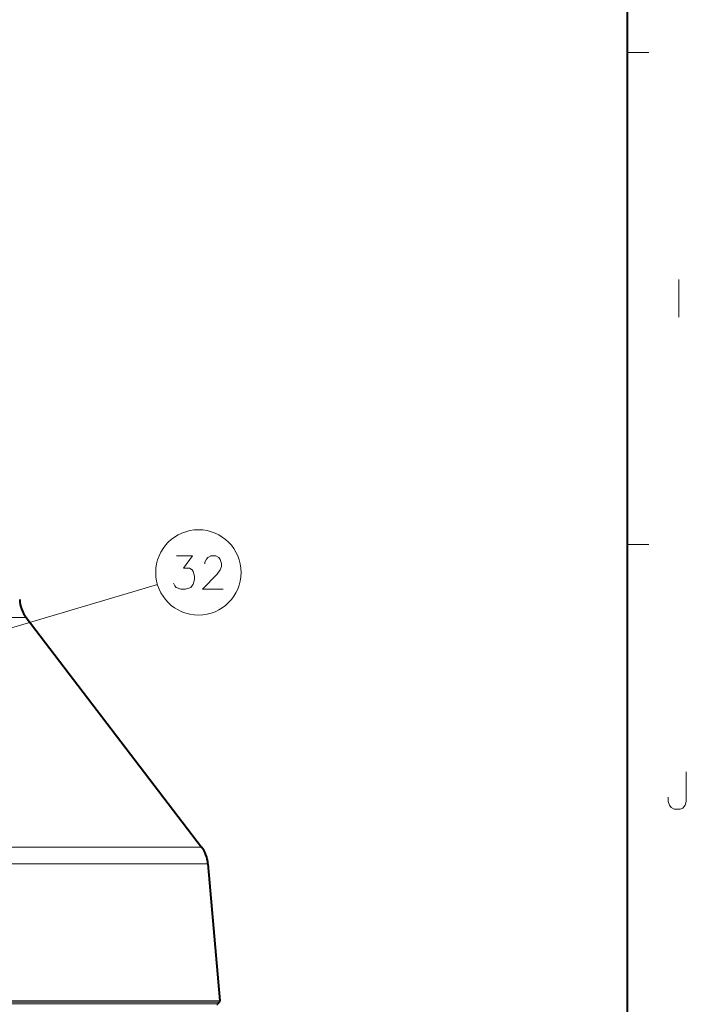
# Model space of a CAD drawing. Extents: x 4 to 828, y 9 to 585.
# Drawn here: x 764 to 826, y 116 to 208 of the extents above; entities that cross this region are included whole.
import ezdxf

# ---------------------------------------------------------------- set-up
doc = ezdxf.new("R2010")
doc.units = 0

msp = doc.modelspace()

# ---------------------------------------------------------------- linework, layer by layer
at = {"color": 177, "lineweight": 40}
msp.add_line((821, 21), (821, 573), dxfattribs=at)
at = {"color": 177, "lineweight": 13}
for p, q in [((821, 205), (823, 205)), ((821, 159), (823, 159))]:
    msp.add_line(p, q, dxfattribs=at)
at = {"color": 7, "lineweight": 13}
for p, q in [((717.270447, 137.485672), (777.075256, 155.26712)), ((749.538635, 152.202271), (764.812134, 152.202271)), ((698.80011, 130.730774), (781.191406, 130.730774)), ((698.510864, 129.172699), (781.794739, 129.172699)), ((697.973328, 116.357933), (782.915894, 116.357933)), ((697.994141, 116.2388), (782.872559, 116.2388)), ((698.068787, 116.083145), (782.716858, 116.083145))]:
    msp.add_line(p, q, dxfattribs=at)
at = {"color": 7, "lineweight": 40}
for p, q in [((764.812134, 152.202271), (781.191406, 130.730774)), ((781.794739, 129.172699), (782.915894, 116.357933)), ((782.716858, 116.083145), (782.872559, 116.2388))]:
    msp.add_line(p, q, dxfattribs=at)
at = {"color": 177, "lineweight": 13}
for points in [[(825.800659, 180.269608), (825.800659, 183.769608)], [(826.485535, 135.000931), (826.485535, 137.767059)], [(824.791992, 135.396088), (824.791992, 135.000931)], [(825.356506, 134.267059), (825.074219, 134.436417), (824.904907, 134.662216), (824.791992, 135.000931)], [(826.485535, 135.000931), (826.37262, 134.662216), (826.146851, 134.379959), (825.921021, 134.267059)], [(825.356506, 134.267059), (825.921021, 134.267059)]]:
    msp.add_lwpolyline(points, dxfattribs=at)
at = {"color": 7, "lineweight": 13}
for points in [[(778.583252, 155.403793), (778.703247, 155.153793), (778.823242, 155.003784), (779.263245, 154.85379), (779.703247, 154.85379), (780.183289, 155.003784), (780.423279, 155.303787), (780.543274, 155.753784), (780.543274, 156.053787), (780.423279, 156.503784), (780.303284, 156.653793), (780.063232, 156.803787), (779.503235, 156.803787), (780.343262, 157.953796), (778.863281, 157.953796)], [(783.213257, 154.85379), (781.293274, 154.85379), (782.653259, 156.253784), (782.933289, 156.653793), (783.053284, 156.953796), (783.053284, 157.253784), (782.933289, 157.60379), (782.813232, 157.803787), (782.533264, 157.953796), (782.053284, 157.953796), (781.773254, 157.803787), (781.653259, 157.653793), (781.493286, 157.35379), (781.493286, 157.203796)]]:
    msp.add_lwpolyline(points, dxfattribs=at)
msp.add_circle((780.898254, 156.403793), 3.988398, dxfattribs=at)
at = {"color": 7, "lineweight": 40}
for centre, radius, start, end in [((767.197388, 154.02182), 3, 183.000005, 217.337702), ((778.806152, 128.91124), 3, 5, 37.337697), ((782.61084, 116.189209), 0.15, 269.999997, 314.999999), ((782.766479, 116.344864), 0.15, 314.999999, 5)]:
    msp.add_arc(centre, radius, start, end, dxfattribs=at)

doc.saveas('drawing.dxf')
